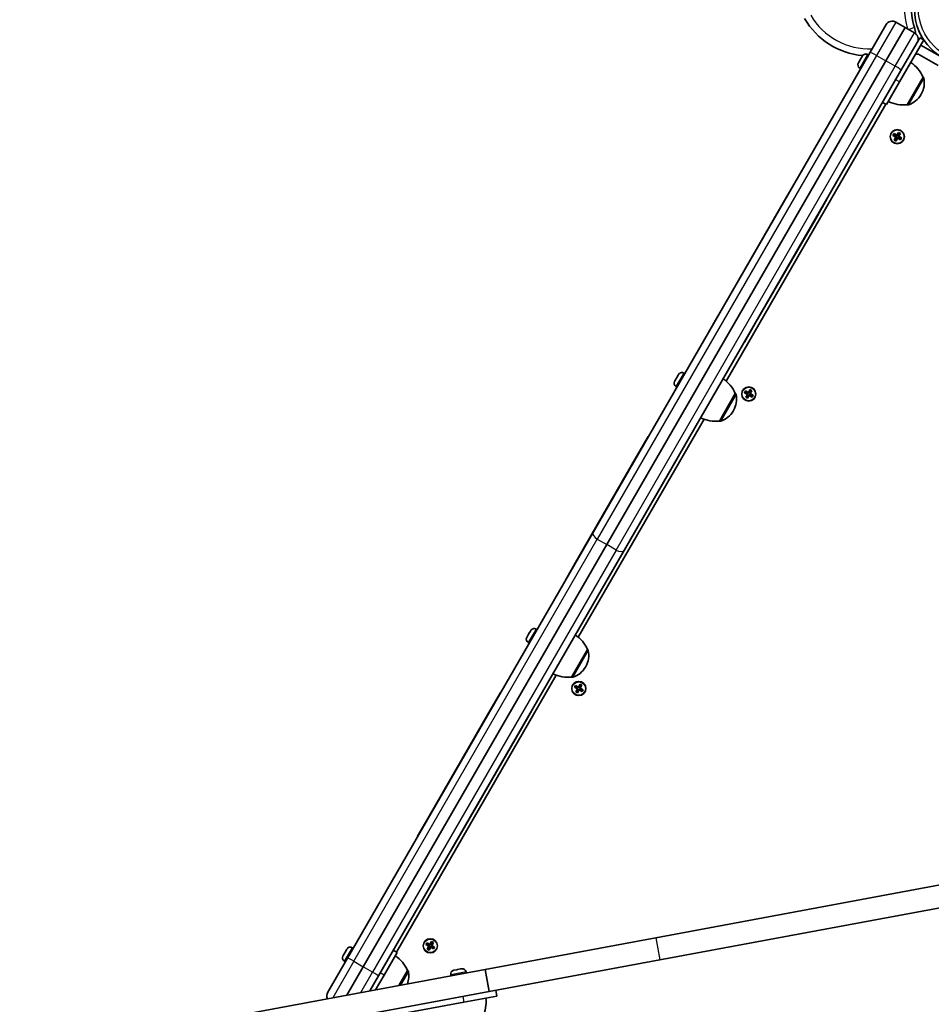
# Model space of a CAD drawing. Units: millimetres. Extents: x -3392 to 4593, y -3763 to 4105.
# Drawn here: x -1920 to -1309, y -942 to -283 of the extents above; entities that cross this region are included whole.
import ezdxf

# ---------------------------------------------------------------- set-up
doc = ezdxf.new("R2010")
doc.units = ezdxf.units.MM
doc.layers.add('Widoczne (ISO)', color=7, linetype='Continuous', lineweight=35)
doc.layers.add('Widoczne wąskie (ISO)', color=7, linetype='Continuous', lineweight=25)

msp = doc.modelspace()

# ---------------------------------------------------------------- linework, layer by layer
at = {"layer": 'Widoczne (ISO)'}
for p, q in [((-1350.45, -304.68), (-1339.61, -285.91)), ((-1339.72, -310.1), (-1326.84, -287.79)), ((-1326.84, -287.79), (-1339.72, -310.1)), ((-1333.12, -284.17), (-1326.84, -287.79)), ((-1320.57, -291.42), (-1326.84, -287.79)), ((-1314.35, -296.16), (-1330.6, -324.31)), ((-1316.95, -294.66), (-1318.83, -297.91)), ((-1314.35, -296.16), (-1316.95, -294.66)), ((-1318.83, -297.91), (-1329.67, -316.68)), ((-1316.35, -299.62), (-1286.91, -316.62)), ((-1535.79, -625.71), (-1350.45, -304.68)), ((-1357.94, -311.05), (-1356.97, -309.38)), ((-1356.72, -308.94), (-1355.75, -307.26)), ((-1355.75, -307.26), (-1355.62, -307.04)), ((-1355.62, -307.04), (-1355.5, -306.83)), ((-1352, -305.89), (-1351.36, -306.26)), ((-1304.63, -313.32), (-1317.19, -306.07)), ((-1526.84, -634.2), (-1339.72, -310.1)), ((-1339.72, -310.1), (-1526.84, -634.2)), ((-1358.19, -311.49), (-1358.07, -311.27)), ((-1358.07, -311.27), (-1357.94, -311.05)), ((-1357.25, -314.98), (-1356.61, -315.35)), ((-1329.67, -316.68), (-1515.01, -637.71)), ((-1325.54, -339.53), (-1314.89, -321.08)), ((-1314.89, -321.08), (-1314.83, -321.11)), ((-1339.35, -339.46), (-1330.6, -324.31)), ((-1316.33, -332.88), (-1316.04, -332.38)), ((-1339.79, -339.21), (-1446.88, -524.69)), ((-1339.35, -339.46), (-1341.95, -337.96)), ((-1325.54, -339.53), (-1325.48, -339.56)), ((-1335.03, -360.09), (-1334.33, -358.88)), ((-1333.09, -361.21), (-1335.03, -360.09)), ((-1334.26, -359.14), (-1334.77, -360.02)), ((-1334.76, -360.01), (-1332.99, -361.03)), ((-1334.33, -358.88), (-1332.39, -360)), ((-1332.49, -360.17), (-1334.26, -359.14)), ((-1334.21, -363.15), (-1333.09, -361.21)), ((-1332.91, -361.31), (-1333.94, -363.08)), ((-1333.07, -363.58), (-1332.05, -361.81)), ((-1333.03, -361.01), (-1332.53, -360.14)), ((-1331.87, -361.91), (-1333, -363.85)), ((-1332.91, -361.31), (-1332.95, -361.17)), ((-1332.07, -361.85), (-1332.94, -361.35)), ((-1332.39, -360), (-1331.27, -358.05)), ((-1331.19, -358.32), (-1332.21, -360.1)), ((-1331.32, -360.55), (-1332.19, -360.05)), ((-1329.93, -363.03), (-1331.87, -361.91)), ((-1331.77, -361.73), (-1330, -362.76)), ((-1331.73, -361.76), (-1331.23, -360.89)), ((-1331.35, -360.6), (-1330.32, -358.82)), ((-1331.35, -360.6), (-1331.31, -360.73)), ((-1331.27, -358.05), (-1330.05, -358.75)), ((-1329.5, -361.89), (-1331.27, -360.87)), ((-1330.32, -358.82), (-1331.2, -358.32)), ((-1330.05, -358.75), (-1331.18, -360.7)), ((-1331.18, -360.7), (-1329.23, -361.82)), ((-1329.5, -361.89), (-1330, -362.77)), ((-1329.23, -361.82), (-1329.93, -363.03)), ((-1333, -363.85), (-1334.21, -363.15)), ((-1333.07, -363.59), (-1333.95, -363.08)), ((-1407.77, -403.77), (-1399.98, -390.27)), ((-1407.77, -403.77), (-1447.77, -473.05)), ((-1379.02, -402.37), (-1386.81, -415.87)), ((-1426.81, -485.15), (-1386.81, -415.87)), ((-1455.56, -486.54), (-1447.77, -473.05)), ((-1426.81, -485.15), (-1434.61, -498.64)), ((-1479.92, -522.32), (-1478.95, -520.65)), ((-1478.95, -520.65), (-1478.82, -520.43)), ((-1478.82, -520.43), (-1478.7, -520.21)), ((-1475.2, -519.28), (-1474.56, -519.65)), ((-1481.39, -524.87), (-1481.27, -524.66)), ((-1481.27, -524.66), (-1481.14, -524.44)), ((-1481.14, -524.44), (-1480.17, -522.76)), ((-1480.45, -528.37), (-1479.81, -528.74)), ((-1451.33, -551.42), (-1440.68, -532.97)), ((-1440.68, -532.97), (-1440.63, -533)), ((-1434.53, -532.43), (-1433.83, -531.21)), ((-1432.59, -533.55), (-1434.53, -532.43)), ((-1433.76, -531.47), (-1434.27, -532.36)), ((-1434.26, -532.35), (-1432.49, -533.37)), ((-1433.83, -531.21), (-1431.89, -532.33)), ((-1431.99, -532.51), (-1433.76, -531.48)), ((-1433.71, -535.49), (-1432.59, -533.55)), ((-1432.41, -533.65), (-1433.44, -535.42)), ((-1432.57, -535.92), (-1431.55, -534.15)), ((-1432.53, -533.35), (-1432.03, -532.48)), ((-1432.41, -533.65), (-1432.45, -533.51)), ((-1431.57, -534.19), (-1432.44, -533.69)), ((-1431.89, -532.33), (-1430.77, -530.39)), ((-1430.69, -530.66), (-1431.71, -532.43)), ((-1430.82, -532.89), (-1431.69, -532.39)), ((-1431.27, -534.07), (-1429.5, -535.1)), ((-1431.23, -534.1), (-1430.73, -533.23)), ((-1430.85, -532.93), (-1429.82, -531.16)), ((-1430.85, -532.93), (-1430.81, -533.07)), ((-1430.77, -530.39), (-1429.55, -531.09)), ((-1429, -534.23), (-1430.77, -533.21)), ((-1429.82, -531.16), (-1430.7, -530.65)), ((-1429.55, -531.09), (-1430.68, -533.03)), ((-1430.68, -533.03), (-1428.73, -534.15)), ((-1428.73, -534.15), (-1429.43, -535.37)), ((-1432.5, -536.19), (-1433.71, -535.49)), ((-1432.57, -535.93), (-1433.45, -535.42)), ((-1431.37, -534.25), (-1432.5, -536.19)), ((-1429.43, -535.37), (-1431.37, -534.25)), ((-1429, -534.22), (-1429.5, -535.11)), ((-1442.12, -544.77), (-1441.83, -544.27)), ((-1461.6, -550.19), (-1545.88, -696.17)), ((-1451.33, -551.42), (-1451.28, -551.45)), ((-1506.77, -575.24), (-1498.98, -561.74)), ((-1506.77, -575.24), (-1546.77, -644.52)), ((-1478.02, -573.84), (-1485.81, -587.34)), ((-1525.81, -656.62), (-1485.81, -587.34)), ((-1535.79, -625.71), (-1700.56, -911.08)), ((-1526.84, -634.2), (-1690.06, -916.9)), ((-1690.06, -916.9), (-1526.84, -634.2)), ((-1679.77, -923.08), (-1515.01, -637.71)), ((-1554.56, -658.02), (-1546.77, -644.52)), ((-1525.81, -656.62), (-1533.61, -670.12)), ((-1578.92, -693.8), (-1577.95, -692.12)), ((-1577.95, -692.12), (-1577.82, -691.9)), ((-1577.82, -691.9), (-1577.7, -691.69)), ((-1574.2, -690.75), (-1573.56, -691.12)), ((-1580.39, -696.35), (-1580.27, -696.14)), ((-1580.27, -696.14), (-1580.14, -695.92)), ((-1580.14, -695.92), (-1579.17, -694.24)), ((-1579.45, -699.84), (-1578.81, -700.21)), ((-1550.33, -722.89), (-1539.68, -704.44)), ((-1539.68, -704.44), (-1539.63, -704.48)), ((-1541.12, -716.24), (-1540.83, -715.74)), ((-1560.6, -721.67), (-1667.69, -907.15)), ((-1550.33, -722.89), (-1550.28, -722.92)), ((-1548.43, -729.71), (-1547.73, -728.49)), ((-1546.49, -730.83), (-1548.43, -729.71)), ((-1547.66, -728.76), (-1548.17, -729.64)), ((-1548.16, -729.63), (-1546.39, -730.65)), ((-1547.73, -728.49), (-1545.79, -729.62)), ((-1545.89, -729.79), (-1547.66, -728.76)), ((-1547.61, -732.77), (-1546.49, -730.83)), ((-1546.31, -730.93), (-1547.34, -732.7)), ((-1546.47, -733.2), (-1545.45, -731.43)), ((-1546.43, -730.63), (-1545.93, -729.76)), ((-1545.27, -731.53), (-1546.4, -733.47)), ((-1546.31, -730.93), (-1546.35, -730.79)), ((-1545.47, -731.47), (-1546.34, -730.97)), ((-1545.79, -729.62), (-1544.67, -727.67)), ((-1544.59, -727.94), (-1545.61, -729.71)), ((-1544.72, -730.17), (-1545.59, -729.67)), ((-1543.33, -732.65), (-1545.27, -731.53)), ((-1545.17, -731.35), (-1543.4, -732.38)), ((-1545.13, -731.38), (-1544.63, -730.51)), ((-1544.75, -730.21), (-1543.72, -728.44)), ((-1544.75, -730.21), (-1544.71, -730.35)), ((-1544.67, -727.67), (-1543.45, -728.37)), ((-1542.9, -731.51), (-1544.67, -730.49)), ((-1543.72, -728.44), (-1544.6, -727.93)), ((-1543.45, -728.37), (-1544.58, -730.31)), ((-1544.58, -730.31), (-1542.63, -731.44)), ((-1542.9, -731.51), (-1543.4, -732.39)), ((-1542.63, -731.44), (-1543.33, -732.65)), ((-1605.77, -746.71), (-1597.98, -733.22)), ((-1546.4, -733.47), (-1547.61, -732.77)), ((-1546.47, -733.21), (-1547.35, -732.7)), ((-1605.77, -746.71), (-1645.77, -815.99)), ((-1577.02, -745.32), (-1584.81, -758.81)), ((-1624.81, -828.09), (-1584.81, -758.81)), ((-1653.56, -829.49), (-1645.77, -815.99)), ((-1624.81, -828.09), (-1632.61, -841.59)), ((-1493.92, -897.49), (-1212.17, -845.19)), ((-1491.18, -912.24), (-1209.43, -859.94)), ((-1647.93, -902.05), (-1647.23, -900.83)), ((-1645.99, -903.17), (-1647.93, -902.05)), ((-1647.16, -901.09), (-1647.67, -901.98)), ((-1647.66, -901.97), (-1645.89, -902.99)), ((-1647.23, -900.83), (-1645.29, -901.95)), ((-1645.39, -902.13), (-1647.16, -901.1)), ((-1647.11, -905.11), (-1645.99, -903.17)), ((-1645.81, -903.27), (-1646.84, -905.04)), ((-1645.93, -902.97), (-1645.43, -902.1)), ((-1645.81, -903.27), (-1645.85, -903.13)), ((-1644.97, -903.81), (-1645.84, -903.31)), ((-1645.29, -901.95), (-1644.17, -900.01)), ((-1644.09, -900.28), (-1645.11, -902.05)), ((-1644.22, -902.51), (-1645.09, -902.01)), ((-1644.63, -903.72), (-1644.13, -902.85)), ((-1644.25, -902.55), (-1643.22, -900.78)), ((-1644.25, -902.55), (-1644.21, -902.69)), ((-1644.17, -900.01), (-1642.95, -900.71)), ((-1642.4, -903.85), (-1644.17, -902.83)), ((-1643.22, -900.78), (-1644.1, -900.27)), ((-1642.95, -900.71), (-1644.08, -902.65)), ((-1644.08, -902.65), (-1642.13, -903.77)), ((-1608.35, -918.73), (-1493.92, -897.49)), ((-1703.59, -909.74), (-1703.47, -909.52)), ((-1703.47, -909.52), (-1703.34, -909.3)), ((-1703.34, -909.3), (-1702.37, -907.63)), ((-1702.12, -907.19), (-1701.15, -905.51)), ((-1701.15, -905.51), (-1701.02, -905.29)), ((-1701.02, -905.29), (-1700.9, -905.08)), ((-1697.4, -904.14), (-1696.76, -904.51)), ((-1676, -922.56), (-1667.25, -907.4)), ((-1667.25, -907.4), (-1669.85, -905.9)), ((-1645.9, -905.81), (-1647.11, -905.11)), ((-1645.97, -905.55), (-1646.85, -905.04)), ((-1645.97, -905.54), (-1644.95, -903.77)), ((-1644.77, -903.87), (-1645.9, -905.81)), ((-1642.83, -904.99), (-1644.77, -903.87)), ((-1644.67, -903.69), (-1642.9, -904.72)), ((-1642.4, -903.84), (-1642.9, -904.73)), ((-1642.13, -903.77), (-1642.83, -904.99)), ((-1713.76, -933.95), (-1700.56, -911.08)), ((-1702.65, -913.23), (-1702.01, -913.6)), ((-1605.62, -933.48), (-1491.18, -912.24)), ((-1920.18, -976.62), (-1608.35, -918.73)), ((-1690.06, -916.9), (-1701.05, -935.94)), ((-1701.05, -935.94), (-1690.06, -916.9)), ((-1679.77, -923.08), (-1685.53, -933.06)), ((-1676, -922.56), (-1681.65, -932.34)), ((-1666.13, -929.46), (-1660.29, -919.33)), ((-1660.29, -919.33), (-1660.23, -919.36)), ((-1631.37, -922.25), (-1631.24, -922.98)), ((-1629.32, -919.27), (-1629.22, -919.25)), ((-1629.22, -919.25), (-1629.04, -919.22)), ((-1629.04, -919.22), (-1627.32, -918.9)), ((-1627.32, -918.9), (-1626.83, -918.81)), ((-1626.83, -918.81), (-1624.78, -918.42)), ((-1624.78, -918.42), (-1624.76, -918.42)), ((-1624.68, -918.41), (-1624.76, -918.42)), ((-1624.76, -918.42), (-1624.76, -918.42)), ((-1624.68, -918.41), (-1624.47, -918.37)), ((-1624.68, -918.41), (-1624.68, -918.41)), ((-1624.47, -918.37), (-1624.03, -918.29)), ((-1621.05, -920.34), (-1620.91, -921.06)), ((-1608.35, -918.73), (-1605.62, -933.48)), ((-1917.44, -991.36), (-1605.62, -933.48)), ((-1601.23, -932.67), (-1600.5, -936.6)), ((-1684.07, -952.11), (-1622.61, -940.7)), ((-1600.5, -936.6), (-1622.61, -940.7))]:
    msp.add_line(p, q, dxfattribs=at)
for centre, radius in [((-1282.61, -275.17), 38.05), ((-1332.13, -360.95), 4.75), ((-1431.63, -533.29), 4.75), ((-1545.53, -730.57), 4.75), ((-1645.03, -902.91), 4.75)]:
    msp.add_circle(centre, radius, dxfattribs=at)
for centre, radius, start, end in [((-1282.61, -275.17), 40, 150, 198.46304), ((-1350.91, -256.87), 50, 210, 264.84476), ((-1335.5, -288.28), 4.75, 60, 150), ((-1330.03, -291.01), 10, 355.70712, 18.46304), ((-1322.94, -295.53), 4.75, 330, 60), ((-1353.28, -308.11), 2.56, 60, 150), ((-1318.69, -308.67), 3, 60, 116.44269), ((-1355.97, -312.77), 2.56, 150, 240), ((-1335.11, -329.75), 22, 23.21087, 56.93797), ((-1329.03, -324.88), 15, 330, 11.95918), ((-1315.33, -321.98), 1, 11.95918, 60), ((-1329.32, -325.38), 15, 288.04082, 330), ((-1328.14, -317.68), 22, 243.06203, 276.78913), ((-1324.98, -338.69), 1, 240, 288.04082), ((-1476.48, -521.49), 2.56, 60, 150), ((-1479.17, -526.15), 2.56, 150, 240), ((-1460.9, -541.64), 22, 23.21087, 56.93797), ((-1454.83, -536.77), 15, 330, 11.95918), ((-1441.13, -533.87), 1, 11.95918, 60), ((-1455.11, -537.27), 15, 288.04082, 330), ((-1453.93, -529.57), 22, 243.06203, 276.78913), ((-1450.78, -550.58), 1, 240, 288.04082), ((-1575.48, -692.97), 2.56, 60, 150), ((-1578.17, -697.63), 2.56, 150, 240), ((-1559.9, -713.11), 22, 23.21087, 56.93797), ((-1553.83, -708.24), 15, 330, 11.95918), ((-1540.13, -705.34), 1, 11.95918, 60), ((-1554.11, -708.74), 15, 288.04082, 330), ((-1552.93, -701.04), 22, 243.06203, 276.78913), ((-1549.78, -722.06), 1, 240, 288.04082), ((-1701.37, -911.02), 2.56, 150, 240), ((-1698.68, -906.36), 2.56, 60, 150), ((-1680.51, -928), 22, 23.21087, 56.93797), ((-1674.43, -923.13), 15, 339.48036, 11.95918), ((-1660.73, -920.23), 1, 11.95918, 60), ((-1628.85, -921.78), 2.56, 100.516, 190.516), ((-1623.57, -920.8), 2.56, 10.516, 100.516), ((-1709.65, -936.33), 4.75, 150, 204.97057), ((-1629.67, -940.82), 22, 333.72687, 7.45397)]:
    msp.add_arc(centre, radius, start, end, dxfattribs=at)
for points in [[(-1356.83, -309.16), (-1356.88, -309.23), (-1356.93, -309.31), (-1356.97, -309.38)], [(-1356.72, -308.94), (-1356.76, -309.01), (-1356.8, -309.08), (-1356.83, -309.16)], [(-1355.53, -306.91), (-1355.61, -307.03), (-1355.68, -307.14), (-1355.75, -307.26)], [(-1355.62, -307.04), (-1355.6, -307), (-1355.57, -306.95), (-1355.53, -306.91)], [(-1357.94, -311.05), (-1358, -311.17), (-1358.07, -311.29), (-1358.13, -311.41)], [(-1358.13, -311.41), (-1358.11, -311.36), (-1358.09, -311.32), (-1358.07, -311.27)], [(-1335.03, -360.09), (-1334.94, -360.06), (-1334.85, -360.04), (-1334.77, -360.02)], [(-1334.33, -358.88), (-1334.3, -358.96), (-1334.28, -359.05), (-1334.26, -359.14)], [(-1333.09, -361.21), (-1333.04, -361.2), (-1333, -361.18), (-1332.95, -361.17)], [(-1332.39, -360), (-1332.37, -360.04), (-1332.36, -360.09), (-1332.35, -360.13)], [(-1331.87, -361.91), (-1331.89, -361.86), (-1331.9, -361.82), (-1331.91, -361.77)], [(-1331.18, -360.7), (-1331.22, -360.71), (-1331.27, -360.72), (-1331.31, -360.73)], [(-1331.27, -358.05), (-1331.24, -358.14), (-1331.22, -358.23), (-1331.2, -358.32)], [(-1330.05, -358.75), (-1330.14, -358.78), (-1330.23, -358.8), (-1330.32, -358.82)], [(-1329.5, -361.89), (-1329.41, -361.86), (-1329.32, -361.84), (-1329.23, -361.82)], [(-1333.95, -363.08), (-1334.03, -363.1), (-1334.12, -363.12), (-1334.21, -363.15)], [(-1333.07, -363.59), (-1333.04, -363.67), (-1333.02, -363.76), (-1333, -363.85)], [(-1330, -362.77), (-1329.98, -362.85), (-1329.96, -362.94), (-1329.93, -363.03)], [(-1478.73, -520.3), (-1478.81, -520.42), (-1478.88, -520.53), (-1478.95, -520.65)], [(-1478.82, -520.43), (-1478.8, -520.38), (-1478.77, -520.34), (-1478.73, -520.3)], [(-1481.14, -524.44), (-1481.2, -524.55), (-1481.27, -524.68), (-1481.33, -524.8)], [(-1481.33, -524.8), (-1481.31, -524.75), (-1481.29, -524.7), (-1481.27, -524.66)], [(-1480.03, -522.55), (-1480.08, -522.62), (-1480.13, -522.69), (-1480.17, -522.76)], [(-1479.92, -522.32), (-1479.96, -522.39), (-1480, -522.47), (-1480.03, -522.55)], [(-1434.53, -532.43), (-1434.44, -532.4), (-1434.35, -532.38), (-1434.27, -532.36)], [(-1433.83, -531.21), (-1433.8, -531.3), (-1433.78, -531.39), (-1433.76, -531.47)], [(-1432.59, -533.55), (-1432.54, -533.53), (-1432.5, -533.52), (-1432.45, -533.51)], [(-1431.89, -532.33), (-1431.87, -532.38), (-1431.86, -532.43), (-1431.85, -532.47)], [(-1431.37, -534.25), (-1431.39, -534.2), (-1431.4, -534.16), (-1431.41, -534.11)], [(-1430.68, -533.03), (-1430.72, -533.05), (-1430.77, -533.06), (-1430.81, -533.07)], [(-1430.77, -530.39), (-1430.74, -530.48), (-1430.72, -530.57), (-1430.7, -530.65)], [(-1429.55, -531.09), (-1429.64, -531.12), (-1429.73, -531.14), (-1429.82, -531.16)], [(-1429, -534.22), (-1428.91, -534.2), (-1428.82, -534.18), (-1428.73, -534.15)], [(-1433.45, -535.42), (-1433.53, -535.44), (-1433.62, -535.46), (-1433.71, -535.49)], [(-1432.57, -535.93), (-1432.54, -536.01), (-1432.52, -536.1), (-1432.5, -536.19)], [(-1429.5, -535.11), (-1429.48, -535.19), (-1429.46, -535.28), (-1429.43, -535.37)], [(-1577.73, -691.78), (-1577.81, -691.89), (-1577.88, -692.01), (-1577.95, -692.12)], [(-1577.82, -691.9), (-1577.8, -691.86), (-1577.77, -691.81), (-1577.73, -691.78)], [(-1580.14, -695.92), (-1580.2, -696.03), (-1580.27, -696.15), (-1580.33, -696.28)], [(-1580.33, -696.28), (-1580.31, -696.22), (-1580.29, -696.18), (-1580.27, -696.14)], [(-1579.03, -694.03), (-1579.08, -694.1), (-1579.13, -694.17), (-1579.17, -694.24)], [(-1578.92, -693.8), (-1578.96, -693.87), (-1579, -693.94), (-1579.03, -694.03)], [(-1548.43, -729.71), (-1548.34, -729.68), (-1548.25, -729.66), (-1548.17, -729.64)], [(-1547.73, -728.49), (-1547.7, -728.58), (-1547.68, -728.67), (-1547.66, -728.76)], [(-1546.49, -730.83), (-1546.44, -730.81), (-1546.4, -730.8), (-1546.35, -730.79)], [(-1545.79, -729.62), (-1545.77, -729.66), (-1545.76, -729.71), (-1545.75, -729.75)], [(-1545.27, -731.53), (-1545.29, -731.48), (-1545.3, -731.44), (-1545.31, -731.39)], [(-1544.58, -730.31), (-1544.62, -730.33), (-1544.67, -730.34), (-1544.71, -730.35)], [(-1544.67, -727.67), (-1544.64, -727.76), (-1544.62, -727.85), (-1544.6, -727.93)], [(-1543.45, -728.37), (-1543.54, -728.4), (-1543.63, -728.42), (-1543.72, -728.44)], [(-1542.9, -731.51), (-1542.81, -731.48), (-1542.72, -731.46), (-1542.63, -731.44)], [(-1547.35, -732.7), (-1547.43, -732.72), (-1547.52, -732.74), (-1547.61, -732.77)], [(-1546.47, -733.21), (-1546.44, -733.29), (-1546.42, -733.38), (-1546.4, -733.47)], [(-1543.4, -732.39), (-1543.38, -732.47), (-1543.36, -732.56), (-1543.33, -732.65)], [(-1647.93, -902.05), (-1647.84, -902.02), (-1647.75, -902), (-1647.67, -901.98)], [(-1647.23, -900.83), (-1647.2, -900.92), (-1647.18, -901.01), (-1647.16, -901.09)], [(-1645.99, -903.17), (-1645.94, -903.15), (-1645.9, -903.14), (-1645.85, -903.13)], [(-1645.29, -901.95), (-1645.27, -902), (-1645.26, -902.05), (-1645.25, -902.09)], [(-1644.08, -902.65), (-1644.12, -902.67), (-1644.17, -902.68), (-1644.21, -902.69)], [(-1644.17, -900.01), (-1644.14, -900.1), (-1644.12, -900.19), (-1644.1, -900.27)], [(-1642.95, -900.71), (-1643.04, -900.74), (-1643.13, -900.76), (-1643.22, -900.78)], [(-1703.34, -909.3), (-1703.4, -909.42), (-1703.47, -909.54), (-1703.53, -909.67)], [(-1703.53, -909.67), (-1703.51, -909.61), (-1703.49, -909.57), (-1703.47, -909.52)], [(-1702.23, -907.42), (-1702.28, -907.48), (-1702.33, -907.56), (-1702.37, -907.63)], [(-1702.12, -907.19), (-1702.16, -907.26), (-1702.2, -907.33), (-1702.23, -907.42)], [(-1700.93, -905.17), (-1701.01, -905.28), (-1701.08, -905.4), (-1701.15, -905.51)], [(-1701.02, -905.29), (-1701, -905.25), (-1700.97, -905.2), (-1700.93, -905.17)], [(-1646.85, -905.04), (-1646.93, -905.06), (-1647.02, -905.08), (-1647.11, -905.11)], [(-1645.97, -905.55), (-1645.94, -905.63), (-1645.92, -905.72), (-1645.9, -905.81)], [(-1644.77, -903.87), (-1644.79, -903.82), (-1644.8, -903.77), (-1644.81, -903.73)], [(-1642.9, -904.73), (-1642.88, -904.81), (-1642.86, -904.9), (-1642.83, -904.99)], [(-1642.4, -903.84), (-1642.31, -903.82), (-1642.22, -903.8), (-1642.13, -903.77)], [(-1629.04, -919.22), (-1629.16, -919.24), (-1629.29, -919.27), (-1629.42, -919.31)], [(-1629.42, -919.31), (-1629.36, -919.28), (-1629.29, -919.26), (-1629.22, -919.25)], [(-1627.12, -918.88), (-1627.19, -918.88), (-1627.26, -918.89), (-1627.32, -918.9)], [(-1626.83, -918.81), (-1626.92, -918.82), (-1627.02, -918.85), (-1627.12, -918.88)], [(-1624.37, -918.37), (-1624.51, -918.38), (-1624.65, -918.4), (-1624.78, -918.42)], [(-1624.47, -918.37), (-1624.44, -918.36), (-1624.41, -918.36), (-1624.37, -918.37)]]:
    msp.add_open_spline(points, degree=3, dxfattribs=at)
for points, weights in [([(-1332.99, -361.03), (-1332.97, -361.1), (-1332.95, -361.17)], [1, 0.999996409341, 0.999996436384]), ([(-1332.35, -360.13), (-1332.42, -360.15), (-1332.49, -360.17)], [0.999996436383, 0.99999640934, 1]), ([(-1332.21, -360.1), (-1332.28, -360.11), (-1332.35, -360.13)], [1, 0.999996409343, 0.999996436386]), ([(-1332.05, -361.81), (-1331.98, -361.79), (-1331.91, -361.77)], [1, 0.999996409343, 0.999996436386]), ([(-1331.91, -361.77), (-1331.84, -361.75), (-1331.77, -361.73)], [0.999996436385, 0.999996409341, 1]), ([(-1331.27, -360.87), (-1331.29, -360.8), (-1331.31, -360.73)], [1, 0.999996409341, 0.999996436384]), ([(-1432.49, -533.37), (-1432.47, -533.44), (-1432.45, -533.51)], [1, 0.999996409341, 0.999996436384]), ([(-1431.85, -532.47), (-1431.92, -532.49), (-1431.99, -532.51)], [0.999996436383, 0.99999640934, 1]), ([(-1431.71, -532.43), (-1431.78, -532.45), (-1431.85, -532.47)], [1, 0.999996409343, 0.999996436386]), ([(-1431.55, -534.15), (-1431.48, -534.13), (-1431.41, -534.11)], [1, 0.999996409343, 0.999996436386]), ([(-1431.41, -534.11), (-1431.34, -534.09), (-1431.27, -534.07)], [0.999996436385, 0.999996409341, 1]), ([(-1430.77, -533.21), (-1430.79, -533.14), (-1430.81, -533.07)], [1, 0.999996409341, 0.999996436384]), ([(-1546.39, -730.65), (-1546.37, -730.72), (-1546.35, -730.79)], [1, 0.999996409341, 0.999996436384]), ([(-1545.75, -729.75), (-1545.82, -729.77), (-1545.89, -729.79)], [0.999996436383, 0.99999640934, 1]), ([(-1545.61, -729.71), (-1545.68, -729.73), (-1545.75, -729.75)], [1, 0.999996409343, 0.999996436386]), ([(-1545.45, -731.43), (-1545.38, -731.41), (-1545.31, -731.39)], [1, 0.999996409343, 0.999996436386]), ([(-1545.31, -731.39), (-1545.24, -731.37), (-1545.17, -731.35)], [0.999996436385, 0.999996409341, 1]), ([(-1544.67, -730.49), (-1544.69, -730.42), (-1544.71, -730.35)], [1, 0.999996409341, 0.999996436384]), ([(-1645.89, -902.99), (-1645.87, -903.06), (-1645.85, -903.13)], [1, 0.999996409341, 0.999996436384]), ([(-1645.25, -902.09), (-1645.32, -902.11), (-1645.39, -902.13)], [0.999996436383, 0.99999640934, 1]), ([(-1645.11, -902.05), (-1645.18, -902.07), (-1645.25, -902.09)], [1, 0.999996409343, 0.999996436386]), ([(-1644.17, -902.83), (-1644.19, -902.76), (-1644.21, -902.69)], [1, 0.999996409341, 0.999996436384]), ([(-1644.95, -903.77), (-1644.88, -903.75), (-1644.81, -903.73)], [1, 0.999996409343, 0.999996436386]), ([(-1644.81, -903.73), (-1644.74, -903.71), (-1644.67, -903.69)], [0.999996436385, 0.999996409341, 1])]:
    msp.add_rational_spline(points, weights, degree=2, dxfattribs=at)
at = {"layer": 'Widoczne wąskie (ISO)'}
for p, q in [((-1333.12, -284.17), (-1346, -306.47)), ((-1320.55, -287.84), (-1324.49, -289.15)), ((-1333.44, -313.72), (-1320.57, -291.42)), ((-1346, -306.47), (-1533.12, -630.58)), ((-1352, -305.89), (-1357.25, -314.98)), ((-1346, -306.47), (-1339.72, -310.1)), ((-1520.57, -637.83), (-1333.44, -313.72)), ((-1333.44, -313.72), (-1339.72, -310.1)), ((-1330.6, -324.31), (-1333.2, -322.81)), ((-1325.48, -339.56), (-1314.83, -321.11)), ((-1314.35, -321.77), (-1324.67, -339.65)), ((-1475.2, -519.28), (-1480.45, -528.37)), ((-1451.28, -551.45), (-1440.63, -533)), ((-1440.15, -533.66), (-1450.47, -551.53)), ((-1696.33, -913.27), (-1533.12, -630.58)), ((-1533.12, -630.58), (-1526.84, -634.2)), ((-1520.57, -637.83), (-1683.78, -920.52)), ((-1520.57, -637.83), (-1526.84, -634.2)), ((-1574.2, -690.75), (-1579.45, -699.84)), ((-1550.28, -722.92), (-1539.63, -704.48)), ((-1539.15, -705.13), (-1549.47, -723.01)), ((-1493.92, -897.49), (-1491.18, -912.24)), ((-1697.4, -904.14), (-1702.65, -913.23)), ((-1696.33, -913.27), (-1710.43, -937.68)), ((-1696.33, -913.27), (-1690.06, -916.9)), ((-1691.67, -934.2), (-1683.78, -920.52)), ((-1683.78, -920.52), (-1690.06, -916.9)), ((-1676, -922.56), (-1678.6, -921.06)), ((-1666.05, -929.44), (-1660.23, -919.36)), ((-1659.75, -920.02), (-1665.09, -929.26)), ((-1621.05, -920.34), (-1631.37, -922.25)), ((-1623.34, -936.77), (-1622.61, -940.7))]:
    msp.add_line(p, q, dxfattribs=at)
for centre, radius in [((-1282.61, -275.17), 35.4), ((-1332.13, -360.95), 4.49), ((-1431.63, -533.29), 4.49), ((-1545.53, -730.57), 4.49), ((-1645.03, -902.91), 4.49)]:
    msp.add_circle(centre, radius, dxfattribs=at)
for centre, radius, start, end in [((-1282.61, -275.17), 44.75, 159.712, 197.60783), ((-1350.91, -256.87), 45.25, 210, 272.48268)]:
    msp.add_arc(centre, radius, start, end, dxfattribs=at)
for centre, major_axis, ratio, start_param, end_param in [((-1346.34, -307.06), (-4.11, 2.38), 0.141505, 4.712389, 6.283185), ((-1333.78, -314.31), (4.11, -2.38), 0.141505, 0, 1.570796), ((-1531.68, -628.08), (-4.11, 2.38), 0.606985, 0, 1.570796), ((-1519.12, -635.33), (4.11, -2.38), 0.606985, 4.712389, 6.283185), ((-1696.44, -913.46), (-4.11, 2.38), 0.045863, 4.712389, 6.283185), ((-1683.89, -920.71), (4.11, -2.38), 0.045863, 0, 1.570796)]:
    msp.add_ellipse(centre, major_axis=major_axis, ratio=ratio, start_param=start_param, end_param=end_param, dxfattribs=at)

doc.saveas('drawing.dxf')
